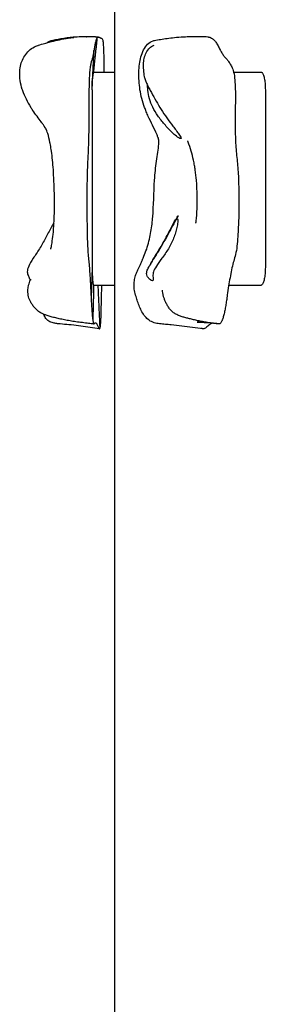
# Model space of a CAD drawing. Units: millimetres. Extents: x -3996 to 3996, y -4359 to 4359.
# Drawn here: x -1639 to -1551, y -1981 to -1629 of the extents above; entities that cross this region are included whole.
import ezdxf

# ---------------------------------------------------------------- set-up
doc = ezdxf.new("R2010")
doc.units = ezdxf.units.MM
doc.header["$MEASUREMENT"] = 0
doc.layers.add('IM-1054', color=7, linetype='Continuous', lineweight=30, true_color=0x000000)

msp = doc.modelspace()

# ---------------------------------------------------------------- linework, layer by layer
at = {"layer": 'IM-1054'}
for points, degree in [([(-1605.28, -1647.83), (-1605.28, -1381.12), (-1605.28, -1114.42)], 2), ([(-1612.91, -1635.1), (-1612.82, -1635.11), (-1612.74, -1635.11), (-1612.67, -1635.12)], 3), ([(-1612.8, -1647.83), (-1612.14, -1641.6), (-1611.47, -1635.37)], 2), ([(-1611.19, -1635.35), (-1611.28, -1635.33), (-1611.38, -1635.33), (-1611.47, -1635.37)], 3), ([(-1613.11, -1649.27), (-1612.9, -1644.69), (-1612.69, -1640.11)], 2), ([(-1591.16, -1638.17), (-1591.16, -1638.17), (-1591.16, -1638.17), (-1591.17, -1638.18)], 3), ([(-1591.16, -1638.18), (-1591.16, -1638.18), (-1591.16, -1638.17), (-1591.16, -1638.17)], 3), ([(-1613.34, -1654.18), (-1613.24, -1651.89), (-1613.13, -1649.6)], 2), ([(-1613.13, -1649.6), (-1613.12, -1649.43), (-1613.11, -1649.27)], 2), ([(-1612.8, -1647.83), (-1610.95, -1647.83), (-1609.1, -1647.83)], 2), ([(-1609.1, -1647.83), (-1607.18, -1647.83), (-1605.27, -1647.83)], 2), ([(-1605.28, -1724.03), (-1605.28, -1685.93), (-1605.28, -1647.83)], 2), ([(-1562.68, -1647.83), (-1557.77, -1647.83), (-1552.87, -1647.83)], 2), ([(-1613.34, -1654.18), (-1613.34, -1655.35), (-1613.34, -1656.53)], 2), ([(-1551.34, -1654.18), (-1551.34, -1685.93), (-1551.34, -1717.68)], 2), ([(-1613.34, -1659.31), (-1613.34, -1688.49), (-1613.34, -1717.68)], 2), ([(-1581.54, -1671.64), (-1581.59, -1671.64), (-1581.64, -1671.64)], 2), ([(-1613.34, -1717.68), (-1613.52, -1723.2), (-1613.7, -1728.73)], 2), ([(-1612.8, -1724.03), (-1612.95, -1730.32), (-1613.11, -1736.61)], 2), ([(-1612.8, -1724.03), (-1611.32, -1724.03), (-1609.83, -1724.03)], 2), ([(-1610.5, -1739.25), (-1610.84, -1731.64), (-1611.19, -1724.03)], 2), ([(-1609.89, -1725.32), (-1609.87, -1724.92), (-1609.86, -1724.48), (-1609.84, -1724.03)], 3), ([(-1609.83, -1724.03), (-1607.55, -1724.03), (-1605.27, -1724.03)], 2), ([(-1605.28, -1990.73), (-1605.28, -1857.38), (-1605.28, -1724.03)], 2), ([(-1564.42, -1724.03), (-1558.64, -1724.03), (-1552.87, -1724.03)], 2), ([(-1613.08, -1737.8), (-1613.07, -1737.8), (-1613.07, -1737.8), (-1613.06, -1737.8)], 3), ([(-1612.72, -1737.9), (-1612.69, -1737.9), (-1612.66, -1737.88), (-1612.63, -1737.84)], 3), ([(-1612.63, -1737.84), (-1612.56, -1737.75), (-1612.43, -1737.53), (-1612.29, -1737.48), (-1612.22, -1737.48)], 3), ([(-1612.22, -1737.48), (-1612.21, -1737.48), (-1612.2, -1737.48), (-1612.2, -1737.48)], 3), ([(-1573.81, -1737.37), (-1574.36, -1737.34), (-1575.74, -1737.29), (-1575.74, -1737.29)], 3), ([(-1567.99, -1737.89), (-1568.04, -1737.88), (-1568.1, -1737.86), (-1568.16, -1737.84)], 3)]:
    msp.add_open_spline(points, degree=degree, dxfattribs=at)
for points, knots in [([(-1629.61, -1637.39), (-1629.29, -1637.13), (-1628.95, -1636.92), (-1628.56, -1636.76), (-1627.86, -1636.46), (-1627.05, -1636.32), (-1626.49, -1636.22), (-1625.89, -1636.11), (-1625.21, -1635.98), (-1624.55, -1635.87), (-1623.84, -1635.75), (-1623.07, -1635.62), (-1622.3, -1635.52), (-1621.63, -1635.43), (-1620.87, -1635.35), (-1620.15, -1635.29), (-1620, -1635.28), (-1619.85, -1635.27), (-1619.71, -1635.26), (-1618.17, -1635.15), (-1617.82, -1635.14), (-1616.12, -1635.11), (-1615.65, -1635.1), (-1615.18, -1635.1), (-1614.76, -1635.09), (-1614.72, -1635.09), (-1614.68, -1635.09), (-1614.65, -1635.09)], [16.5998368, 16.5998368, 16.5998368, 16.5998368, 16.6516469, 16.6516469, 16.6516469, 16.74933, 16.74933, 16.74933, 16.8580762, 16.8580762, 16.8580762, 16.9737963, 16.9737963, 16.9737963, 17.07723, 17.07723, 17.07723, 17.0973123, 17.0973123, 17.0973123, 17.248798, 17.248798, 17.248798, 17.3062557, 17.3062557, 17.3062557, 17.3111978, 17.3111978, 17.3111978, 17.3111978]), ([(-1629.61, -1637.39), (-1629.04, -1637.24), (-1628.47, -1637.09), (-1627.89, -1636.94), (-1627.01, -1636.71), (-1625.97, -1636.45), (-1625.08, -1636.25), (-1624.07, -1636.03), (-1622.89, -1635.82), (-1621.88, -1635.68), (-1621.5, -1635.63), (-1621.06, -1635.57), (-1620.6, -1635.52), (-1620.15, -1635.48), (-1619.9, -1635.45)], [8.0125759, 8.0125759, 8.0125759, 8.0125759, 8.0823955, 8.0823955, 8.0823955, 8.1965756, 8.1965756, 8.1965756, 8.3257913, 8.3257913, 8.3257913, 8.4028581, 8.4028581, 8.4216986, 8.4216986, 8.4216986, 8.4216986]), ([(-1615.39, -1635.19), (-1615.37, -1635.18), (-1615.2, -1635.18), (-1615.1, -1635.17), (-1615.05, -1635.17), (-1614.99, -1635.16), (-1614.9, -1635.16), (-1614.86, -1635.16), (-1614.72, -1635.15), (-1614.62, -1635.14), (-1614.52, -1635.14), (-1614.42, -1635.13), (-1614.31, -1635.13), (-1614.21, -1635.12)], [0.16759566, 0.16759566, 0.16759566, 0.16759566, 0.18987012, 0.18987012, 0.18987012, 0.19652816, 0.19652816, 0.20106935, 0.20106935, 0.21320123, 0.21320123, 0.21320123, 0.22514483, 0.22514483, 0.22514483, 0.22514483]), ([(-1614.65, -1635.11), (-1614.65, -1635.11), (-1614.61, -1635.11), (-1614.54, -1635.11), (-1614.5, -1635.11), (-1614.46, -1635.11), (-1614.41, -1635.11), (-1614.36, -1635.11), (-1614.29, -1635.1), (-1614.21, -1635.1)], [0.17482978, 0.17482978, 0.17482978, 0.17482978, 0.18852574, 0.18852574, 0.18852574, 0.19632345, 0.19632345, 0.19632345, 0.2090083, 0.2090083, 0.2090083, 0.2090083]), ([(-1614.21, -1635.12), (-1614.19, -1635.12), (-1614.16, -1635.12), (-1614.13, -1635.12), (-1613.89, -1635.11), (-1613.63, -1635.11), (-1613.31, -1635.11), (-1613.22, -1635.11), (-1613.09, -1635.12), (-1613.03, -1635.12), (-1612.97, -1635.12), (-1612.94, -1635.13), (-1612.92, -1635.13)], [0, 0, 0, 0, 0.00319381, 0.00319381, 0.00319381, 0.03230136, 0.03230136, 0.04305396, 0.04305396, 0.04870175, 0.04870175, 0.05151262, 0.05151262, 0.05151262, 0.05151262]), ([(-1611.47, -1635.37), (-1611.55, -1635.43), (-1611.71, -1635.62), (-1611.95, -1636.22), (-1612.19, -1637.13), (-1612.42, -1638.39), (-1612.58, -1639.48), (-1612.67, -1640.02), (-1612.69, -1640.11)], [-3.4990015, -3.4990015, -3.4990015, -3.4990015, -3.4232436, -3.3474856, -3.2717277, -3.1959697, -3.1202118, -3.1062931, -3.1062931, -3.1062931, -3.1062931]), ([(-1612.67, -1635.12), (-1612.65, -1635.12), (-1612.63, -1635.12), (-1612.62, -1635.12), (-1612.54, -1635.13), (-1612.45, -1635.14), (-1612.37, -1635.15), (-1612.13, -1635.19), (-1612.13, -1635.19)], [0, 0, 0, 0, 0.00242841, 0.00242841, 0.00242841, 0.02732923, 0.02732923, 0.03043005, 0.03043005, 0.03043005, 0.03043005]), ([(-1612.13, -1635.18), (-1612.09, -1635.18), (-1612.05, -1635.19), (-1612, -1635.2), (-1611.97, -1635.2), (-1611.94, -1635.2), (-1611.91, -1635.21), (-1611.71, -1635.24), (-1611.66, -1635.26), (-1611.59, -1635.27), (-1611.49, -1635.29), (-1611.35, -1635.32), (-1611.25, -1635.34), (-1611.22, -1635.34), (-1611.2, -1635.35), (-1611.18, -1635.35)], [17.442164, 17.442164, 17.442164, 17.442164, 17.44671991, 17.44671991, 17.44671991, 17.45097556, 17.45097556, 17.45097556, 17.47160114, 17.47160114, 17.47160114, 17.50012329, 17.50012329, 17.50012329, 17.50627364, 17.50627364, 17.50627364, 17.50627364]), ([(-1609.36, -1636.94), (-1609.41, -1636.65), (-1609.55, -1636.07), (-1609.79, -1635.98), (-1610.06, -1635.8), (-1610.34, -1635.66), (-1610.62, -1635.54), (-1610.9, -1635.44), (-1611.09, -1635.37), (-1611.18, -1635.35)], [-4.2490015, -4.2490015, -4.2490015, -4.2490015, -4.1919044, -4.0929183, -3.9939321, -3.894946, -3.7959599, -3.6969738, -3.6003133, -3.6003133, -3.6003133, -3.6003133]), ([(-1609.1, -1647.81), (-1609.09, -1647.37), (-1609.08, -1645.89), (-1609.07, -1643.39), (-1609.11, -1640.27), (-1609.22, -1638.01), (-1609.33, -1637.16), (-1609.36, -1636.94)], [-4.6307015, -4.6307015, -4.6307015, -4.6307015, -4.5878489, -4.4888628, -4.3898766, -4.2908905, -4.2490015, -4.2490015, -4.2490015, -4.2490015]), ([(-1589.58, -1671.69), (-1589.58, -1671.7), (-1589.68, -1671.4), (-1589.91, -1670.79), (-1590.07, -1670.41), (-1590.24, -1670.03), (-1590.66, -1669.09), (-1591.23, -1667.91), (-1591.74, -1666.85), (-1592.24, -1665.84), (-1592.76, -1664.75), (-1593.24, -1663.68), (-1593.49, -1663.13), (-1593.74, -1662.57), (-1593.97, -1662), (-1594.17, -1661.51), (-1594.36, -1661.02), (-1594.55, -1660.52), (-1594.93, -1659.48), (-1595.27, -1658.42), (-1595.55, -1657.32), (-1595.83, -1656.29), (-1596.05, -1655.22), (-1596.22, -1654.14), (-1596.38, -1653.09), (-1596.49, -1652.03), (-1596.56, -1650.96), (-1596.62, -1649.93), (-1596.63, -1648.89), (-1596.61, -1647.86), (-1596.58, -1646.89), (-1596.52, -1645.92), (-1596.4, -1644.98), (-1596.29, -1644.1), (-1596.12, -1643.26), (-1595.88, -1642.4), (-1595.64, -1641.57), (-1595.34, -1640.73), (-1594.94, -1639.93), (-1594.56, -1639.18), (-1594.1, -1638.43), (-1593.5, -1637.84), (-1592.93, -1637.28), (-1592.26, -1636.9), (-1591.51, -1636.65), (-1591.36, -1636.6), (-1591.21, -1636.56), (-1591.05, -1636.52), (-1590.47, -1636.36), (-1589.38, -1636.2), (-1588.85, -1636.13), (-1588.16, -1636.03), (-1587.3, -1635.91), (-1586.53, -1635.81), (-1585.68, -1635.69), (-1584.74, -1635.57), (-1583.84, -1635.48), (-1582.88, -1635.38), (-1581.71, -1635.28), (-1580.69, -1635.23), (-1579.57, -1635.16), (-1578.98, -1635.14), (-1577.86, -1635.12), (-1577.18, -1635.1), (-1576.52, -1635.1), (-1575.87, -1635.09), (-1575.59, -1635.09), (-1575.3, -1635.1), (-1575.03, -1635.1)], [3.807437, 3.807437, 3.807437, 3.807437, 3.874079, 3.874079, 3.942276, 3.942276, 3.942276, 4.107971, 4.107971, 4.107971, 4.260647, 4.260647, 4.260647, 4.338271, 4.338271, 4.338271, 4.404969, 4.404969, 4.404969, 4.543288, 4.543288, 4.543288, 4.674839, 4.674839, 4.674839, 4.801466, 4.801466, 4.801466, 4.923923, 4.923923, 4.923923, 5.040249, 5.040249, 5.040249, 5.148414, 5.148414, 5.148414, 5.254992, 5.254992, 5.254992, 5.356074, 5.356074, 5.356074, 5.450944, 5.450944, 5.450944, 5.469597, 5.469597, 5.469597, 5.563393, 5.563393, 5.563393, 5.671207, 5.671207, 5.671207, 5.787487, 5.787487, 5.787487, 5.917253, 5.917253, 5.917253, 6.029153, 6.029153, 6.029153, 6.108722, 6.108722, 6.108722, 6.136107, 6.136107, 6.136107, 6.136107]), ([(-1575.03, -1635.11), (-1575.03, -1635.11), (-1574.96, -1635.11), (-1574.79, -1635.11), (-1574.77, -1635.11), (-1574.74, -1635.1), (-1574.72, -1635.1), (-1574.37, -1635.1), (-1573.65, -1635.08), (-1573.03, -1635.1), (-1572.79, -1635.12), (-1572.56, -1635.14)], [6.297655, 6.297655, 6.297655, 6.297655, 6.3159166, 6.3159166, 6.3159166, 6.319262, 6.319262, 6.319262, 6.3898946, 6.3898946, 6.4335445, 6.4335445, 6.4335445, 6.4335445]), ([(-1574.26, -1635.14), (-1574.26, -1635.14), (-1574.24, -1635.14), (-1574.13, -1635.13), (-1574.05, -1635.13), (-1573.89, -1635.12), (-1573.77, -1635.12), (-1573.46, -1635.11), (-1573.22, -1635.11), (-1573.01, -1635.11), (-1572.65, -1635.13), (-1572.29, -1635.16), (-1571.94, -1635.23), (-1571.89, -1635.24), (-1571.78, -1635.27), (-1571.73, -1635.28), (-1571.7, -1635.29), (-1571.65, -1635.3), (-1571.62, -1635.31), (-1571.59, -1635.32), (-1571.58, -1635.32), (-1571.56, -1635.33), (-1571.53, -1635.34), (-1571.52, -1635.34), (-1571.5, -1635.35), (-1571.46, -1635.36), (-1571.48, -1635.35), (-1571.43, -1635.37), (-1571.41, -1635.37), (-1571.38, -1635.38), (-1571.35, -1635.39), (-1571.32, -1635.4), (-1571.28, -1635.41), (-1571.26, -1635.41)], [6.5438524, 6.5438524, 6.5438524, 6.5438524, 6.549901, 6.549901, 6.5563435, 6.5563435, 6.5686652, 6.5686652, 6.5954368, 6.5954368, 6.5954368, 6.6404373, 6.6404373, 6.6404373, 6.6494225, 6.6494225, 6.6494225, 6.6540162, 6.6540162, 6.6540162, 6.657361, 6.657361, 6.657361, 6.6603549, 6.6603549, 6.6603549, 6.6677121, 6.6677121, 6.6677121, 6.6725614, 6.6725614, 6.6725614, 6.6792379, 6.6792379, 6.6792379, 6.6792379]), ([(-1571.26, -1635.41), (-1571.04, -1635.47), (-1570.56, -1635.67), (-1569.81, -1636.22), (-1569.03, -1637.13), (-1568.28, -1638.39), (-1567.75, -1639.48), (-1567.46, -1640.02), (-1567.41, -1640.11)], [-3.4837544, -3.4837544, -3.4837544, -3.4837544, -3.4232436, -3.3474856, -3.2717277, -3.1959697, -3.1202118, -3.1062931, -3.1062931, -3.1062931, -3.1062931]), ([(-1638.29, -1654.31), (-1638.31, -1654.23), (-1638.33, -1654.16), (-1638.36, -1654.09), (-1638.69, -1653.03), (-1638.93, -1651.95), (-1639.08, -1650.87), (-1639.23, -1649.83), (-1639.29, -1648.77), (-1639.26, -1647.77), (-1639.23, -1646.82), (-1639.1, -1645.89), (-1638.89, -1645.1), (-1638.68, -1644.32), (-1638.4, -1643.69), (-1638.04, -1643.03), (-1637.68, -1642.38), (-1637.26, -1641.72), (-1636.76, -1641.1), (-1636.27, -1640.48), (-1635.7, -1639.89), (-1635.07, -1639.45), (-1634.45, -1639), (-1633.66, -1638.63), (-1632.84, -1638.34), (-1632.74, -1638.3), (-1632.63, -1638.26), (-1632.53, -1638.23), (-1631.86, -1638), (-1631.14, -1637.8), (-1630.36, -1637.59), (-1630.11, -1637.52), (-1629.86, -1637.46), (-1629.61, -1637.39)], [6.9888, 6.9888, 6.9888, 6.9888, 6.997942, 6.997942, 6.997942, 7.131579, 7.131579, 7.131579, 7.261657, 7.261657, 7.261657, 7.388116, 7.388116, 7.388116, 7.509952, 7.509952, 7.509952, 7.62962, 7.62962, 7.62962, 7.7479, 7.7479, 7.7479, 7.872402, 7.872402, 7.872402, 7.887239, 7.887239, 7.887239, 7.981928, 7.981928, 7.981928, 8.012576, 8.012576, 8.012576, 8.012576]), ([(-1612.69, -1640.11), (-1612.75, -1640.48), (-1612.89, -1641.26), (-1613.12, -1642.42), (-1613.38, -1643.05), (-1613.64, -1644.06), (-1613.9, -1645.33), (-1614.16, -1646.52), (-1614.36, -1649.07), (-1614.46, -1652.3), (-1614.5, -1655.65), (-1614.51, -1658.99), (-1614.5, -1662.34), (-1614.53, -1665.45), (-1614.57, -1668.58), (-1614.64, -1671.68), (-1614.73, -1674.74), (-1614.85, -1677.71), (-1615.01, -1680.49), (-1615.12, -1683.48), (-1615.25, -1689.04), (-1615.25, -1695.98), (-1615.21, -1701.83), (-1615.05, -1708.5), (-1614.92, -1711.81), (-1614.69, -1714.36), (-1614.44, -1716.46), (-1614.24, -1719.18), (-1614.05, -1722.09), (-1613.89, -1724.92), (-1613.75, -1727.82), (-1613.71, -1728.57), (-1613.7, -1728.73)], [-3.106293, -3.106293, -3.106293, -3.106293, -3.044454, -2.968696, -2.892938, -2.81718, -2.741422, -2.665664, -2.589906, -2.514148, -2.43839, -2.362632, -2.286874, -2.213272, -2.139669, -2.066067, -1.992464, -1.918862, -1.845259, -1.771657, -1.698054, -1.450581, -1.203108, -1.131175, -1.059242, -0.987309, -0.915376, -0.843444, -0.771511, -0.699578, -0.627645, -0.606293, -0.606293, -0.606293, -0.606293]), ([(-1594.53, -1650.01), (-1594.65, -1649.26), (-1594.75, -1648.51), (-1594.82, -1647.79), (-1594.91, -1646.84), (-1594.96, -1645.91), (-1594.94, -1645.08), (-1594.93, -1644.28), (-1594.86, -1643.63), (-1594.7, -1642.94), (-1594.55, -1642.26), (-1594.31, -1641.57), (-1593.99, -1640.93), (-1593.65, -1640.26), (-1593.21, -1639.64), (-1592.73, -1639.21), (-1592.35, -1638.86), (-1591.9, -1638.59), (-1591.59, -1638.42)], [1.8007124, 1.8007124, 1.8007124, 1.8007124, 1.8910238, 1.8910238, 1.8910238, 2.0103625, 2.0103625, 2.0103625, 2.1226425, 2.1226425, 2.1226425, 2.2354036, 2.2354036, 2.2354036, 2.3518377, 2.3518377, 2.3518377, 2.4492036, 2.4492036, 2.4492036, 2.4492036]), ([(-1591.59, -1638.42), (-1591.54, -1638.39), (-1591.5, -1638.37), (-1591.39, -1638.31), (-1591.34, -1638.29), (-1591.3, -1638.27)], [0, 0, 0, 0, 0.01398873, 0.01398873, 0.03608613, 0.03608613, 0.03608613, 0.03608613]), ([(-1567.41, -1640.11), (-1567.21, -1640.48), (-1566.76, -1641.26), (-1566.05, -1642.42), (-1565.25, -1643.05), (-1564.47, -1644.06), (-1563.73, -1645.33), (-1562.95, -1646.52), (-1562.39, -1649.07), (-1562.13, -1652.3), (-1562.04, -1655.65), (-1562.06, -1658.99), (-1562.15, -1662.34), (-1562.17, -1665.45), (-1562.15, -1668.58), (-1562.06, -1671.68), (-1561.9, -1674.74), (-1561.65, -1677.71), (-1561.3, -1680.49), (-1561.08, -1683.48), (-1560.8, -1689.04), (-1560.83, -1695.98), (-1560.88, -1701.83), (-1561.3, -1708.5), (-1561.68, -1711.81), (-1562.31, -1714.36), (-1563.02, -1716.46), (-1563.59, -1719.18), (-1564.13, -1722.09), (-1564.58, -1724.92), (-1565, -1727.82), (-1565.1, -1728.57), (-1565.12, -1728.73)], [-3.106293, -3.106293, -3.106293, -3.106293, -3.044454, -2.968696, -2.892938, -2.81718, -2.741422, -2.665664, -2.589906, -2.514148, -2.43839, -2.362632, -2.286874, -2.213272, -2.139669, -2.066067, -1.992464, -1.918862, -1.845259, -1.771657, -1.698054, -1.450581, -1.203108, -1.131175, -1.059242, -0.987309, -0.915376, -0.843444, -0.771511, -0.699578, -0.627645, -0.606293, -0.606293, -0.606293, -0.606293]), ([(-1594.53, -1650.01), (-1594.52, -1650.06), (-1594.51, -1650.11), (-1594.4, -1650.57), (-1594.21, -1651.03), (-1593.79, -1651.97), (-1593.55, -1652.45), (-1593.06, -1653.43), (-1592.79, -1653.93), (-1592, -1655.42), (-1591.44, -1656.43), (-1590.29, -1658.45), (-1589.69, -1659.46), (-1588.45, -1661.47), (-1587.8, -1662.46), (-1586.44, -1664.45), (-1585.73, -1665.45), (-1584.62, -1666.94), (-1584.25, -1667.43), (-1583.5, -1668.42), (-1583.13, -1668.91), (-1582.42, -1669.86), (-1582.07, -1670.33), (-1581.68, -1670.98), (-1581.56, -1671.18), (-1581.46, -1671.51), (-1581.48, -1671.64), (-1581.64, -1671.64)], [9.037759, 9.037759, 9.037759, 9.037759, 9.081928, 9.081928, 9.418757, 9.418757, 9.754208, 9.754208, 10.089658, 10.089658, 10.761742, 10.761742, 11.433683, 11.433683, 12.105515, 12.105515, 12.776768, 12.776768, 13.11224, 13.11224, 13.447712, 13.447712, 13.781897, 13.781897, 13.94899, 13.94899, 14.116083, 14.116083, 14.116083, 14.116083]), ([(-1638.29, -1654.31), (-1638.28, -1654.35), (-1638.26, -1654.39), (-1637.92, -1655.42), (-1637.5, -1656.43), (-1636.5, -1658.45), (-1635.94, -1659.46), (-1635.07, -1660.83), (-1634.84, -1661.19), (-1634.59, -1661.55)], [10.063003, 10.063003, 10.063003, 10.063003, 10.089658, 10.089658, 10.761742, 10.761742, 11.433683, 11.433683, 11.675649, 11.675649, 11.675649, 11.675649]), ([(-1581.64, -1671.64), (-1581.81, -1671.64), (-1582.08, -1671.51), (-1582.64, -1671.16), (-1582.91, -1670.96), (-1583.7, -1670.35), (-1584.21, -1669.9), (-1585.19, -1668.97), (-1585.66, -1668.48), (-1586.58, -1667.5), (-1587.03, -1667), (-1588.31, -1665.51), (-1589.1, -1664.5), (-1590.52, -1662.46), (-1591.15, -1661.44), (-1592.16, -1659.4), (-1592.56, -1658.39), (-1593.13, -1656.37), (-1593.3, -1655.35), (-1593.45, -1653.86), (-1593.49, -1653.36), (-1593.53, -1652.73), (-1593.54, -1652.59), (-1593.54, -1652.46)], [5.13646, 5.13646, 5.13646, 5.13646, 5.246758, 5.246758, 5.357055, 5.357055, 5.577651, 5.577651, 5.803885, 5.803885, 6.03012, 6.03012, 6.482434, 6.482434, 6.934768, 6.934768, 7.387241, 7.387241, 7.839989, 7.839989, 8.066444, 8.066444, 8.131023, 8.131023, 8.131023, 8.131023]), ([(-1613.33, -1656.53), (-1613.33, -1656.54), (-1613.33, -1656.55), (-1613.33, -1656.55), (-1613.33, -1656.71), (-1613.33, -1656.87), (-1613.33, -1657.03), (-1613.34, -1657.34), (-1613.34, -1657.65), (-1613.34, -1657.97), (-1613.34, -1658.42), (-1613.34, -1658.86), (-1613.34, -1659.31)], [0.2990925, 0.2990925, 0.2990925, 0.2990925, 0.300256, 0.300256, 0.300256, 0.3188127, 0.3188127, 0.3188127, 0.3558507, 0.3558507, 0.3558507, 0.4089749, 0.4089749, 0.4089749, 0.4089749]), ([(-1627.01, -1701.75), (-1626.97, -1701.05), (-1626.94, -1700.36), (-1626.92, -1699.7), (-1626.77, -1694.83), (-1626.84, -1691.32), (-1627.03, -1686.55), (-1627.09, -1685.29), (-1627.15, -1684), (-1627.23, -1682.78), (-1627.31, -1681.6), (-1627.41, -1680.43), (-1627.52, -1679.3), (-1627.63, -1678.21), (-1627.76, -1677.18), (-1627.91, -1676.12), (-1628.02, -1675.38), (-1628.14, -1674.63), (-1628.27, -1673.88), (-1628.33, -1673.58), (-1628.38, -1673.28), (-1628.44, -1672.98), (-1628.66, -1671.91), (-1628.93, -1670.74), (-1629.22, -1669.84), (-1629.45, -1669.13), (-1629.74, -1668.45), (-1629.86, -1668.21), (-1630.03, -1667.89), (-1630.32, -1667.42), (-1630.82, -1666.7), (-1631.04, -1666.38), (-1631.3, -1666.03), (-1631.58, -1665.65), (-1632.05, -1665.01), (-1632.55, -1664.34), (-1633.08, -1663.62), (-1633.58, -1662.96), (-1634.08, -1662.27), (-1634.59, -1661.55)], [4.733243, 4.733243, 4.733243, 4.733243, 4.812777, 4.812777, 4.812777, 5.338014, 5.338014, 5.338014, 5.493532, 5.493532, 5.493532, 5.64158, 5.64158, 5.64158, 5.782723, 5.782723, 5.782723, 5.88176, 5.88176, 5.88176, 5.92122, 5.92122, 5.92122, 6.070055, 6.070055, 6.070055, 6.189637, 6.189637, 6.189637, 6.346609, 6.346609, 6.346609, 6.418577, 6.418577, 6.418577, 6.541346, 6.541346, 6.541346, 6.65531, 6.65531, 6.65531, 6.65531]), ([(-1573.62, -1739.67), (-1574.89, -1739.49), (-1576.15, -1739.32), (-1577.43, -1739.14), (-1578.68, -1738.97), (-1579.99, -1738.8), (-1581.25, -1738.65), (-1582.55, -1738.49), (-1583.71, -1738.37), (-1585.03, -1738.25), (-1585.75, -1738.18), (-1586.4, -1738.13), (-1587.97, -1737.99), (-1588.35, -1737.96), (-1589.19, -1737.84), (-1589.85, -1737.75), (-1590.46, -1737.65), (-1591.11, -1737.45), (-1591.8, -1737.25), (-1592.43, -1736.96), (-1592.96, -1736.59), (-1593.49, -1736.22), (-1593.96, -1735.76), (-1594.38, -1735.25), (-1594.8, -1734.74), (-1595.17, -1734.17), (-1595.5, -1733.56), (-1595.83, -1732.98), (-1596.11, -1732.36), (-1596.38, -1731.73), (-1596.63, -1731.12), (-1596.86, -1730.52), (-1597.07, -1729.9), (-1597.28, -1729.28), (-1597.45, -1728.73), (-1597.64, -1728.11), (-1597.87, -1727.35), (-1598.07, -1726.71), (-1598.2, -1725.91), (-1598.3, -1725.25), (-1598.35, -1724.53), (-1598.34, -1723.86), (-1598.33, -1723.21), (-1598.27, -1722.59), (-1598.15, -1721.95), (-1598.03, -1721.35), (-1597.87, -1720.74), (-1597.67, -1720.18), (-1597.47, -1719.61), (-1597.23, -1719.08), (-1596.97, -1718.53), (-1596.69, -1717.93), (-1596.36, -1717.24), (-1596.09, -1716.64), (-1595.85, -1716.1), (-1595.61, -1715.54), (-1595.37, -1715), (-1595.34, -1714.91), (-1595.3, -1714.83), (-1595.22, -1714.63), (-1595.16, -1714.5), (-1595.1, -1714.37), (-1594.73, -1713.48), (-1594.39, -1712.67), (-1594.07, -1711.81), (-1593.4, -1709.98), (-1592.89, -1708.03), (-1592.17, -1704.42), (-1591.93, -1702.67), (-1591.75, -1700.77), (-1591.71, -1700.38), (-1591.68, -1699.99), (-1591.64, -1699.59), (-1591.32, -1695.59), (-1591.29, -1691.04), (-1591, -1686.5), (-1590.92, -1685.32), (-1590.82, -1684.18), (-1590.71, -1683.04), (-1590.59, -1681.89), (-1590.45, -1680.77), (-1590.3, -1679.71), (-1590.15, -1678.61), (-1589.97, -1677.52), (-1589.83, -1676.53), (-1589.69, -1675.55), (-1589.57, -1674.44), (-1589.52, -1673.64), (-1589.51, -1673.53), (-1589.51, -1673.42), (-1589.51, -1673.31), (-1589.49, -1672.88), (-1589.5, -1672.46), (-1589.54, -1671.95), (-1589.57, -1671.78), (-1589.58, -1671.7)], [0, 0, 0, 0, 0.154919, 0.154919, 0.154919, 0.30913, 0.30913, 0.30913, 0.459715, 0.459715, 0.459715, 0.536365, 0.536365, 0.627851, 0.627851, 0.627851, 0.706847, 0.706847, 0.706847, 0.79308, 0.79308, 0.79308, 0.879375, 0.879375, 0.879375, 0.964737, 0.964737, 0.964737, 1.046262, 1.046262, 1.046262, 1.12429, 1.12429, 1.12429, 1.199651, 1.199651, 1.199651, 1.290504, 1.290504, 1.290504, 1.372917, 1.372917, 1.372917, 1.450361, 1.450361, 1.450361, 1.525009, 1.525009, 1.525009, 1.598148, 1.598148, 1.598148, 1.682913, 1.682913, 1.682913, 1.756016, 1.756016, 1.756016, 1.765451, 1.765451, 1.784194, 1.784194, 1.784194, 1.900919, 1.900919, 1.900919, 2.157804, 2.157804, 2.413164, 2.413164, 2.413164, 2.465175, 2.465175, 2.465175, 3.008802, 3.008802, 3.008802, 3.147908, 3.147908, 3.147908, 3.291144, 3.291144, 3.291144, 3.444114, 3.444114, 3.444114, 3.600881, 3.600881, 3.600881, 3.6212, 3.6212, 3.6212, 3.706024, 3.706024, 3.764615, 3.764615, 3.764615, 3.764615]), ([(-1576.68, -1681.28), (-1576.69, -1681.25), (-1576.69, -1681.23), (-1576.69, -1681.2), (-1576.81, -1680.56), (-1576.93, -1679.91), (-1577.07, -1679.29), (-1577.31, -1678.21), (-1577.6, -1677.12), (-1577.89, -1676.1), (-1578.17, -1675.14), (-1578.64, -1673.68), (-1578.93, -1672.94), (-1579.05, -1672.65), (-1579.16, -1672.43), (-1579.16, -1672.42)], [0, 0, 0, 0, 0.003152, 0.003152, 0.003152, 0.082167, 0.082167, 0.082167, 0.2202488, 0.2202488, 0.2202488, 0.3720646, 0.3720646, 0.3720646, 0.4291956, 0.4291956, 0.4291956, 0.4291956]), ([(-1576.19, -1701.89), (-1576.19, -1701.89), (-1576.15, -1701.7), (-1576.09, -1701.23), (-1576.07, -1701.03), (-1576.01, -1700.51), (-1575.98, -1700.17), (-1575.96, -1699.83), (-1575.93, -1699.48), (-1575.9, -1699.1), (-1575.86, -1698.49), (-1575.85, -1698.23), (-1575.83, -1697.97), (-1575.66, -1694.5), (-1575.71, -1690.1), (-1576.01, -1686.54), (-1576.12, -1685.28), (-1576.27, -1684.01), (-1576.45, -1682.77), (-1576.52, -1682.27), (-1576.6, -1681.77), (-1576.68, -1681.28)], [1.8953763, 1.8953763, 1.8953763, 1.8953763, 1.9497528, 1.9497528, 1.9809746, 1.9809746, 2.0269743, 2.0269743, 2.0269743, 2.0713826, 2.0713826, 2.1033875, 2.1033875, 2.1033875, 2.5575451, 2.5575451, 2.5575451, 2.708091, 2.708091, 2.708091, 2.7684746, 2.7684746, 2.7684746, 2.7684746]), ([(-1582.59, -1699.3), (-1582.59, -1699.3), (-1582.6, -1699.33), (-1582.64, -1699.39), (-1582.66, -1699.43), (-1582.69, -1699.48), (-1582.75, -1699.58), (-1582.78, -1699.64), (-1582.82, -1699.71), (-1583.41, -1700.73), (-1584.72, -1703.18), (-1585.72, -1705.02), (-1586.9, -1707.17), (-1588.36, -1709.76), (-1589.63, -1711.83), (-1590.19, -1712.75), (-1590.78, -1713.69), (-1591.31, -1714.56), (-1591.67, -1715.15), (-1592.03, -1715.74), (-1592.32, -1716.24), (-1592.47, -1716.5), (-1592.6, -1716.73), (-1592.72, -1716.95), (-1592.85, -1717.17), (-1592.96, -1717.36), (-1593.05, -1717.53)], [0.4046486, 0.4046486, 0.4046486, 0.4046486, 0.4344864, 0.4344864, 0.4344864, 0.4523629, 0.4523629, 0.4710818, 0.4710818, 0.4710818, 0.762111, 0.762111, 0.762111, 1.0741381, 1.0741381, 1.0741381, 1.2063992, 1.2063992, 1.2063992, 1.2974473, 1.2974473, 1.2974473, 1.3442126, 1.3442126, 1.3442126, 1.3938135, 1.3938135, 1.3938135, 1.3938135]), ([(-1582.96, -1700.21), (-1582.81, -1700.21), (-1582.74, -1700.39), (-1582.69, -1700.87), (-1582.7, -1701.16), (-1582.78, -1702.07), (-1582.89, -1702.72), (-1583.17, -1704.02), (-1583.33, -1704.68), (-1583.72, -1705.99), (-1583.94, -1706.63), (-1584.7, -1708.56), (-1585.33, -1709.81), (-1586.79, -1712.22), (-1587.6, -1713.38), (-1589.15, -1715.49), (-1589.86, -1716.44), (-1590.87, -1718.05), (-1591.19, -1718.69), (-1591.45, -1719.52), (-1591.5, -1719.78), (-1591.56, -1720.3), (-1591.57, -1720.56), (-1591.56, -1721.12), (-1591.55, -1721.42), (-1591.53, -1721.86), (-1591.52, -1722), (-1591.54, -1722.21), (-1591.56, -1722.27), (-1591.62, -1722.39), (-1591.68, -1722.44), (-1591.79, -1722.44)], [10.35108, 10.35108, 10.35108, 10.35108, 10.519488, 10.519488, 10.687897, 10.687897, 11.024714, 11.024714, 11.361773, 11.361773, 11.698832, 11.698832, 12.372816, 12.372816, 13.046529, 13.046529, 13.720006, 13.720006, 14.393445, 14.393445, 14.730332, 14.730332, 15.067219, 15.067219, 15.401709, 15.401709, 15.568954, 15.568954, 15.652577, 15.652577, 15.736199, 15.736199, 15.736199, 15.736199]), ([(-1583.52, -1700.71), (-1583.5, -1700.69), (-1583.48, -1700.66), (-1583.29, -1700.4), (-1583.11, -1700.21), (-1582.96, -1700.21)], [10.1107129, 10.1107129, 10.1107129, 10.1107129, 10.1334241, 10.1334241, 10.3510797, 10.3510797, 10.3510797, 10.3510797]), ([(-1583.51, -1700.7), (-1583.24, -1700.31), (-1583.01, -1699.97), (-1582.85, -1699.72), (-1582.69, -1699.47), (-1582.59, -1699.3), (-1582.59, -1699.3)], [0.2533427, 0.2533427, 0.2533427, 0.2533427, 0.3311255, 0.3311255, 0.3311255, 0.4046486, 0.4046486, 0.4046486, 0.4046486]), ([(-1627.01, -1701.75), (-1627.36, -1702.27), (-1627.68, -1702.82), (-1628.36, -1704.02), (-1628.7, -1704.68), (-1629.37, -1705.99), (-1629.7, -1706.63), (-1630.73, -1708.56), (-1631.46, -1709.81), (-1632.98, -1712.22), (-1633.75, -1713.38), (-1635.13, -1715.49), (-1635.71, -1716.44), (-1636.42, -1718.05), (-1636.57, -1718.69), (-1636.55, -1719.52), (-1636.51, -1719.78), (-1636.37, -1720.23), (-1636.29, -1720.43), (-1636.19, -1720.64)], [10.74021, 10.74021, 10.74021, 10.74021, 11.024714, 11.024714, 11.361773, 11.361773, 11.698832, 11.698832, 12.372816, 12.372816, 13.046529, 13.046529, 13.720006, 13.720006, 14.393445, 14.393445, 14.730332, 14.730332, 14.986158, 14.986158, 14.986158, 14.986158]), ([(-1628.16, -1711.14), (-1628.14, -1711.08), (-1628.09, -1710.87), (-1627.97, -1710.33), (-1627.93, -1710.09), (-1627.82, -1709.56), (-1627.77, -1709.23), (-1627.56, -1707.98), (-1627.42, -1706.89), (-1627.18, -1704.6), (-1627.08, -1703.15), (-1627.01, -1701.75)], [4.3225336, 4.3225336, 4.3225336, 4.3225336, 4.3781272, 4.3781272, 4.4108124, 4.4108124, 4.4522929, 4.4522929, 4.5728147, 4.5728147, 4.7332435, 4.7332435, 4.7332435, 4.7332435]), ([(-1593.1, -1717.62), (-1592.98, -1717.41), (-1592.86, -1717.19), (-1592.29, -1716.15), (-1591.74, -1715.22), (-1590.54, -1713.25), (-1589.88, -1712.2), (-1588.5, -1709.88), (-1587.77, -1708.62), (-1586.7, -1706.66), (-1586.34, -1705.99), (-1585.63, -1704.66), (-1585.28, -1703.98), (-1584.61, -1702.67), (-1584.28, -1702.03), (-1583.81, -1701.18), (-1583.67, -1700.93), (-1583.52, -1700.71)], [5.705212, 5.705212, 5.705212, 5.705212, 5.959018, 5.959018, 6.838885, 6.838885, 7.720459, 7.720459, 8.600381, 8.600381, 9.040419, 9.040419, 9.480457, 9.480457, 9.915768, 9.915768, 10.110713, 10.110713, 10.110713, 10.110713]), ([(-1591.79, -1722.44), (-1591.89, -1722.44), (-1592.02, -1722.39), (-1592.26, -1722.28), (-1592.37, -1722.21), (-1592.68, -1722), (-1592.86, -1721.85), (-1593.32, -1721.39), (-1593.53, -1721.07), (-1593.79, -1720.47), (-1593.84, -1720.18), (-1593.85, -1719.62), (-1593.8, -1719.34), (-1593.59, -1718.61), (-1593.37, -1718.14), (-1593.1, -1717.62)], [3.31927, 3.31927, 3.31927, 3.31927, 3.429272, 3.429272, 3.539275, 3.539275, 3.759279, 3.759279, 4.199289, 4.199289, 4.639285, 4.639285, 5.079281, 5.079281, 5.705212, 5.705212, 5.705212, 5.705212]), ([(-1635.44, -1722.28), (-1635.44, -1722.28), (-1635.44, -1722.26), (-1635.45, -1722.22), (-1635.46, -1722.19), (-1635.48, -1722.13), (-1635.51, -1722.05), (-1635.61, -1721.81), (-1635.81, -1721.42), (-1636.19, -1720.64)], [1.6731405, 1.6731405, 1.6731405, 1.6731405, 1.7201532, 1.7201532, 1.7201532, 1.7656273, 1.7656273, 1.7656273, 1.9036243, 1.9036243, 1.9036243, 1.9036243]), ([(-1630.82, -1734.4), (-1631.09, -1734.28), (-1631.35, -1734.15), (-1631.61, -1734.01), (-1632.01, -1733.78), (-1632.41, -1733.52), (-1632.78, -1733.23), (-1633.13, -1732.94), (-1633.47, -1732.62), (-1633.77, -1732.28), (-1634.07, -1731.95), (-1634.35, -1731.59), (-1634.61, -1731.23), (-1634.85, -1730.89), (-1635.08, -1730.53), (-1635.28, -1730.16), (-1635.46, -1729.85), (-1635.64, -1729.48), (-1635.79, -1729.13), (-1635.93, -1728.8), (-1636.03, -1728.51), (-1636.11, -1728.16), (-1636.27, -1727.49), (-1636.34, -1726.67), (-1636.33, -1725.99), (-1636.33, -1725.38), (-1636.26, -1724.83), (-1636.15, -1724.29), (-1636.13, -1724.21), (-1636.11, -1724.13), (-1636.09, -1724.04), (-1635.91, -1723.29), (-1635.68, -1722.66), (-1635.54, -1722.28), (-1635.52, -1722.22), (-1635.5, -1722.17), (-1635.48, -1722.12)], [0.8173123, 0.8173123, 0.8173123, 0.8173123, 0.8553675, 0.8553675, 0.8553675, 0.9155142, 0.9155142, 0.9155142, 0.9730992, 0.9730992, 0.9730992, 1.0287193, 1.0287193, 1.0287193, 1.0806444, 1.0806444, 1.0806444, 1.1269827, 1.1269827, 1.1269827, 1.1676386, 1.1676386, 1.1676386, 1.2543257, 1.2543257, 1.2543257, 1.324579, 1.324579, 1.324579, 1.3356457, 1.3356457, 1.3356457, 1.4391325, 1.4391325, 1.4391325, 1.455566, 1.455566, 1.455566, 1.455566]), ([(-1635.41, -1721.88), (-1635.41, -1721.88), (-1635.42, -1721.94), (-1635.43, -1722.03), (-1635.44, -1722.13), (-1635.44, -1722.2), (-1635.44, -1722.24), (-1635.44, -1722.26), (-1635.44, -1722.28), (-1635.44, -1722.28)], [1.5168888, 1.5168888, 1.5168888, 1.5168888, 1.5712239, 1.5712239, 1.5712239, 1.6339124, 1.6339124, 1.6339124, 1.6731405, 1.6731405, 1.6731405, 1.6731405]), ([(-1610.5, -1739.25), (-1610.47, -1739.11), (-1610.37, -1738.63), (-1610.23, -1737.29), (-1610.13, -1735.15), (-1610.08, -1732.78), (-1610.05, -1730.47), (-1609.97, -1727.17), (-1609.93, -1726.27), (-1609.9, -1725.44), (-1609.89, -1725.32)], [-7.5344184, -7.5344184, -7.5344184, -7.5344184, -7.5070234, -7.4557679, -7.4045124, -7.3532569, -7.3020014, -7.2507459, -7.1567578, -7.14171, -7.14171, -7.14171, -7.14171]), ([(-1572, -1737.36), (-1572.01, -1737.36), (-1572.02, -1737.36), (-1572.03, -1737.35), (-1572.61, -1737.27), (-1573.21, -1737.17), (-1573.81, -1737.06), (-1574.36, -1736.96), (-1574.92, -1736.85), (-1575.48, -1736.73), (-1575.99, -1736.63), (-1576.52, -1736.51), (-1577.04, -1736.39), (-1577.51, -1736.28), (-1578, -1736.15), (-1578.49, -1736.03), (-1578.87, -1735.93), (-1579.37, -1735.8), (-1579.8, -1735.69), (-1580.33, -1735.55), (-1580.67, -1735.46), (-1581.08, -1735.33), (-1581.53, -1735.19), (-1581.97, -1735.03), (-1582.41, -1734.85), (-1582.83, -1734.67), (-1583.23, -1734.47), (-1583.63, -1734.23), (-1584, -1734.01), (-1584.36, -1733.75), (-1584.7, -1733.44), (-1585.02, -1733.16), (-1585.32, -1732.83), (-1585.6, -1732.47), (-1585.87, -1732.13), (-1586.11, -1731.76), (-1586.34, -1731.38), (-1586.55, -1731.03), (-1586.75, -1730.65), (-1586.93, -1730.27), (-1587.09, -1729.93), (-1587.24, -1729.55), (-1587.39, -1729.19), (-1587.54, -1728.83), (-1587.68, -1728.51), (-1587.78, -1728.15), (-1588.06, -1727.15), (-1588.09, -1726.24), (-1588.14, -1725.98), (-1588.14, -1725.96), (-1588.14, -1725.94), (-1588.14, -1725.93), (-1588.15, -1725.88), (-1588.16, -1725.86), (-1588.16, -1725.86)], [0.208382, 0.208382, 0.208382, 0.208382, 0.209628, 0.209628, 0.209628, 0.299095, 0.299095, 0.299095, 0.381131, 0.381131, 0.381131, 0.455732, 0.455732, 0.455732, 0.522451, 0.522451, 0.522451, 0.579222, 0.579222, 0.579222, 0.638921, 0.638921, 0.638921, 0.709045, 0.709045, 0.709045, 0.774917, 0.774917, 0.774917, 0.836595, 0.836595, 0.836595, 0.894953, 0.894953, 0.894953, 0.950772, 0.950772, 0.950772, 1.002763, 1.002763, 1.002763, 1.04999, 1.04999, 1.04999, 1.094795, 1.094795, 1.094795, 1.225626, 1.225626, 1.225626, 1.235678, 1.235678, 1.235678, 1.285439, 1.285439, 1.285439, 1.285439]), ([(-1613.7, -1728.73), (-1613.7, -1728.86), (-1613.68, -1729.24), (-1613.64, -1730.04), (-1613.59, -1730.91), (-1613.54, -1731.8), (-1613.48, -1732.65), (-1613.42, -1733.47), (-1613.36, -1734.26), (-1613.29, -1735), (-1613.22, -1735.69), (-1613.16, -1736.22), (-1613.12, -1736.51), (-1613.11, -1736.61)], [-0.6062931, -0.6062931, -0.6062931, -0.6062931, -0.5884174, -0.5491896, -0.5099618, -0.4707339, -0.4315061, -0.3922783, -0.3530504, -0.3138226, -0.2745948, -0.235367, -0.2135846, -0.2135846, -0.2135846, -0.2135846]), ([(-1565.12, -1728.73), (-1565.14, -1728.86), (-1565.19, -1729.24), (-1565.31, -1730.04), (-1565.45, -1730.91), (-1565.6, -1731.8), (-1565.75, -1732.65), (-1565.92, -1733.47), (-1566.09, -1734.26), (-1566.28, -1735), (-1566.48, -1735.69), (-1566.66, -1736.22), (-1566.77, -1736.51), (-1566.81, -1736.61)], [-0.6062931, -0.6062931, -0.6062931, -0.6062931, -0.5884174, -0.5491896, -0.5099618, -0.4707339, -0.4315061, -0.3922783, -0.3530504, -0.3138226, -0.2745948, -0.235367, -0.2135846, -0.2135846, -0.2135846, -0.2135846]), ([(-1612.97, -1737.86), (-1613.01, -1737.86), (-1613.08, -1737.86), (-1613.15, -1737.86), (-1613.22, -1737.86), (-1613.28, -1737.86), (-1613.86, -1737.84), (-1614.52, -1737.73), (-1615.09, -1737.65), (-1615.93, -1737.53), (-1616.61, -1737.46), (-1617.46, -1737.35), (-1618.2, -1737.26), (-1618.95, -1737.16), (-1619.69, -1737.05), (-1620.39, -1736.94), (-1621.09, -1736.83), (-1621.78, -1736.7), (-1622.43, -1736.59), (-1623.09, -1736.46), (-1623.74, -1736.33), (-1624.04, -1736.27), (-1624.35, -1736.2), (-1624.66, -1736.14), (-1624.96, -1736.07), (-1625.25, -1736.01), (-1625.55, -1735.94), (-1626.08, -1735.82), (-1626.65, -1735.68), (-1627.2, -1735.55), (-1627.77, -1735.41), (-1628.23, -1735.3), (-1628.76, -1735.14), (-1629.22, -1735.01), (-1629.67, -1734.86), (-1630.1, -1734.7), (-1630.16, -1734.67), (-1630.22, -1734.65), (-1630.26, -1734.63), (-1630.45, -1734.56), (-1630.63, -1734.48), (-1630.82, -1734.4)], [0.042634, 0.042634, 0.042634, 0.042634, 0.044114, 0.044114, 0.0585322, 0.0585322, 0.0585322, 0.1385315, 0.1385315, 0.1385315, 0.2419118, 0.2419118, 0.2419118, 0.3380511, 0.3380511, 0.3380511, 0.4276219, 0.4276219, 0.4276219, 0.5107069, 0.5107069, 0.5107069, 0.5499361, 0.5499361, 0.5499361, 0.5872032, 0.5872032, 0.5872032, 0.6563806, 0.6563806, 0.6563806, 0.7233577, 0.7233577, 0.7233577, 0.7840423, 0.7840423, 0.7840423, 0.7913283, 0.7913283, 0.7913283, 0.8173123, 0.8173123, 0.8173123, 0.8173123]), ([(-1610.78, -1739.68), (-1611.86, -1739.5), (-1612.94, -1739.33), (-1614.05, -1739.16), (-1615.13, -1738.99), (-1616.28, -1738.82), (-1617.39, -1738.67), (-1618.53, -1738.52), (-1619.56, -1738.39), (-1620.83, -1738.27), (-1621.1, -1738.24), (-1621.37, -1738.22), (-1621.65, -1738.19), (-1622.68, -1738.1), (-1623.77, -1738.02), (-1624.79, -1737.91), (-1624.84, -1737.9), (-1624.89, -1737.9), (-1624.95, -1737.89), (-1625.48, -1737.83), (-1625.94, -1737.78), (-1626.7, -1737.66), (-1627.27, -1737.55), (-1627.66, -1737.44), (-1627.95, -1737.36), (-1628.23, -1737.26), (-1628.53, -1737.1), (-1628.97, -1736.88), (-1629.38, -1736.53), (-1629.64, -1736.23), (-1629.99, -1735.84), (-1630.27, -1735.41), (-1630.54, -1734.93), (-1630.63, -1734.76), (-1630.73, -1734.58), (-1630.82, -1734.4)], [0, 0, 0, 0, 0.1517943, 0.1517943, 0.1517943, 0.3038692, 0.3038692, 0.3038692, 0.4535374, 0.4535374, 0.4535374, 0.4868116, 0.4868116, 0.4868116, 0.6139093, 0.6139093, 0.6139093, 0.6206554, 0.6206554, 0.6206554, 0.6975637, 0.6975637, 0.7574909, 0.7574909, 0.7574909, 0.7967732, 0.7967732, 0.7967732, 0.8622433, 0.8622433, 0.8622433, 0.9365667, 0.9365667, 0.9365667, 0.9624742, 0.9624742, 0.9624742, 0.9624742]), ([(-1613.11, -1736.61), (-1613.09, -1736.69), (-1613.06, -1736.94), (-1612.99, -1737.3), (-1612.9, -1737.64), (-1612.81, -1737.84), (-1612.75, -1737.89), (-1612.73, -1737.9)], [-0.2135846, -0.2135846, -0.2135846, -0.2135846, -0.1961391, -0.1569113, -0.1176835, -0.0784557, -0.0424968, -0.0424968, -0.0424968, -0.0424968]), ([(-1612.73, -1737.9), (-1612.77, -1737.89), (-1612.82, -1737.88), (-1612.86, -1737.87), (-1612.88, -1737.87), (-1612.89, -1737.87), (-1612.91, -1737.87)], [0, 0, 0, 0, 0.005619352, 0.005619352, 0.005619352, 0.009189079, 0.009189079, 0.009189079, 0.009189079]), ([(-1612.2, -1737.48), (-1612.14, -1737.49), (-1612.01, -1737.53), (-1611.82, -1737.72), (-1611.61, -1738.02), (-1611.41, -1738.41), (-1611.21, -1738.88), (-1611.01, -1739.45), (-1610.86, -1739.65), (-1610.79, -1739.68), (-1610.78, -1739.68)], [-7.9619596, -7.9619596, -7.9619596, -7.9619596, -7.9170674, -7.8658119, -7.8145564, -7.7633009, -7.7120454, -7.6607899, -7.6095344, -7.6026794, -7.6026794, -7.6026794, -7.6026794]), ([(-1610.78, -1739.68), (-1610.72, -1739.69), (-1610.62, -1739.62), (-1610.53, -1739.36), (-1610.5, -1739.25)], [-7.60267938, -7.60267938, -7.60267938, -7.60267938, -7.55827889, -7.53441843, -7.53441843, -7.53441843, -7.53441843]), ([(-1575.73, -1737.29), (-1575.63, -1737.29), (-1573.9, -1737.32), (-1573.89, -1737.32), (-1573.08, -1737.33), (-1572.35, -1737.35), (-1571.67, -1737.37), (-1571.46, -1737.38), (-1571.22, -1737.39), (-1570.98, -1737.4)], [2.9852181, 2.9852181, 2.9852181, 2.9852181, 3.0954567, 3.0954567, 3.0954567, 3.2050316, 3.2050316, 3.2050316, 3.2409688, 3.2409688, 3.2409688, 3.2409688]), ([(-1573.62, -1739.67), (-1573.74, -1739.65), (-1573.95, -1739.57), (-1574.15, -1739.36), (-1574.24, -1739.25)], [-7.58980749, -7.58980749, -7.58980749, -7.58980749, -7.55827889, -7.53441843, -7.53441843, -7.53441843, -7.53441843]), ([(-1570.27, -1737.64), (-1570.52, -1737.61), (-1570.77, -1737.59), (-1571.01, -1737.56), (-1571.97, -1737.47), (-1572.97, -1737.41), (-1573.8, -1737.37)], [2.6377526, 2.6377526, 2.6377526, 2.6377526, 2.674484, 2.674484, 2.674484, 2.8209182, 2.8209182, 2.8209182, 2.8209182]), ([(-1569.99, -1737.56), (-1570.16, -1737.6), (-1570.53, -1737.73), (-1571.09, -1738.02), (-1571.67, -1738.41), (-1572.24, -1738.88), (-1572.82, -1739.45), (-1573.28, -1739.68), (-1573.54, -1739.68), (-1573.62, -1739.67)], [-7.9108394, -7.9108394, -7.9108394, -7.9108394, -7.8658119, -7.8145564, -7.7633009, -7.7120454, -7.6607899, -7.6095344, -7.5898075, -7.5898075, -7.5898075, -7.5898075]), ([(-1567.99, -1737.89), (-1568.08, -1737.88), (-1568.16, -1737.87), (-1568.23, -1737.86), (-1568.26, -1737.86), (-1568.29, -1737.86), (-1568.32, -1737.86), (-1568.33, -1737.86), (-1568.35, -1737.86), (-1568.37, -1737.86), (-1568.39, -1737.86), (-1568.59, -1737.86), (-1568.6, -1737.86), (-1568.98, -1737.85), (-1569.75, -1737.72), (-1570.13, -1737.65), (-1570.17, -1737.64), (-1570.22, -1737.63), (-1570.26, -1737.63)], [0, 0, 0, 0, 0.0115962, 0.0115962, 0.0115962, 0.0171078, 0.0171078, 0.0171078, 0.0204677, 0.0204677, 0.0204677, 0.0329281, 0.0329281, 0.0329281, 0.1121474, 0.1121474, 0.1121474, 0.1191721, 0.1191721, 0.1191721, 0.1191721]), ([(-1568.55, -1737.81), (-1568.69, -1737.8), (-1568.83, -1737.79), (-1568.97, -1737.77), (-1569.35, -1737.74), (-1569.73, -1737.69), (-1570.08, -1737.66)], [2.55659831, 2.55659831, 2.55659831, 2.55659831, 2.57574507, 2.57574507, 2.57574507, 2.62835272, 2.62835272, 2.62835272, 2.62835272]), ([(-1566.81, -1736.61), (-1566.85, -1736.69), (-1566.95, -1736.94), (-1567.15, -1737.3), (-1567.39, -1737.64), (-1567.65, -1737.85), (-1567.85, -1737.9), (-1567.96, -1737.9), (-1567.99, -1737.89)], [-0.2135846, -0.2135846, -0.2135846, -0.2135846, -0.1961391, -0.1569113, -0.1176835, -0.0784557, -0.0392278, -0.0265309, -0.0265309, -0.0265309, -0.0265309])]:
    msp.add_open_spline(points, degree=3, knots=knots, dxfattribs=at)
for points, weights in [([(-1613.34, -1654.18), (-1613.35, -1652.18), (-1613.26, -1650.55)], [1, 0.954229641896, 1]), ([(-1613.26, -1650.55), (-1613.25, -1650.43), (-1613.24, -1650.32)], [1, 0.999737557176, 1]), ([(-1613.24, -1650.32), (-1613.22, -1650.13), (-1613.21, -1649.96)], [1, 0.99932565707, 1]), ([(-1613.19, -1649.69), (-1613.2, -1649.82), (-1613.21, -1649.96)], [1, 0.99959339515, 1]), ([(-1612.8, -1647.83), (-1613.03, -1647.83), (-1613.19, -1649.69)], [1, 0.923565094591, 1]), ([(-1552.87, -1647.83), (-1551.34, -1647.83), (-1551.34, -1654.18)], [1, 0.707106781187, 1]), ([(-1613.34, -1717.68), (-1613.34, -1724.03), (-1612.8, -1724.03)], [1, 0.707106781187, 1]), ([(-1551.34, -1717.68), (-1551.34, -1724.03), (-1552.87, -1724.03)], [1, 0.707106781187, 1])]:
    msp.add_rational_spline(points, weights, degree=2, dxfattribs=at)

doc.saveas('drawing.dxf')
